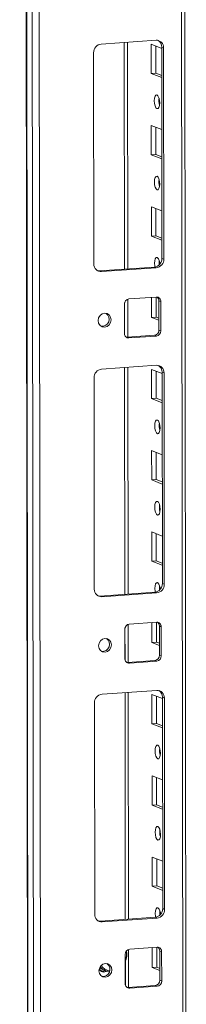
# Model space of a CAD drawing. Units: millimetres. Extents: x 141 to 11722, y 21 to 11648.
# Drawn here: x 9058 to 9108, y 2144 to 2442 of the extents above; entities that cross this region are included whole.
import ezdxf

# ---------------------------------------------------------------- set-up
doc = ezdxf.new("R2010")
doc.units = ezdxf.units.MM

msp = doc.modelspace()

# ---------------------------------------------------------------- linework, layer by layer
at = {"color": 7, "linetype": 'Continuous', "lineweight": 15}
for p, q in [((9057.538, 4126.11), (9060, 2054.872)), ((9060.126, 2054.77), (9057.664, 4126.012)), ((9059.332, 4125.361), (9061.794, 2054.118)), ((9108.002, 2057.269), (9105.565, 4107.842)), ((9063.851, 2086.035), (9061.466, 4093.167)), ((9082.24, 2435.035), (9098.83, 2436.206)), ((9090.275, 2366.823), (9090.193, 2435.596)), ((9097.368, 2426.095), (9097.358, 2434.972)), ((9097.358, 2434.972), (9100.555, 2433.723)), ((9080.015, 2368.297), (9079.939, 2432.407)), ((9098.741, 2434.431), (9098.751, 2426.192)), ((9101.137, 2433.903), (9100.555, 2434.13)), ((9100.631, 2370.02), (9100.555, 2434.13)), ((9101.137, 2433.903), (9101.213, 2369.793)), ((9098.751, 2426.192), (9097.368, 2426.095)), ((9100.566, 2424.846), (9097.368, 2426.095)), ((9098.751, 2426.192), (9100.565, 2425.484)), ((9097.398, 2401.437), (9097.387, 2410.314)), ((9097.387, 2410.314), (9100.584, 2409.065)), ((9098.77, 2409.774), (9098.78, 2401.535)), ((9098.78, 2401.535), (9097.398, 2401.437)), ((9100.595, 2400.188), (9097.398, 2401.437)), ((9098.78, 2401.535), (9100.594, 2400.826)), ((9097.427, 2376.78), (9097.417, 2385.656)), ((9097.417, 2385.656), (9100.614, 2384.407)), ((9098.8, 2385.116), (9098.81, 2376.877)), ((9098.81, 2376.877), (9097.427, 2376.78)), ((9100.624, 2375.531), (9097.427, 2376.78)), ((9098.81, 2376.877), (9100.624, 2376.169)), ((9101.213, 2369.793), (9100.631, 2370.02)), ((9081.74, 2366.221), (9098.33, 2367.392)), ((9082.322, 2365.994), (9081.74, 2366.221)), ((9098.912, 2367.165), (9082.322, 2365.994)), ((9098.912, 2367.165), (9098.33, 2367.392)), ((9090.3, 2346.111), (9090.286, 2357.632)), ((9090.627, 2357.702), (9098.922, 2358.288)), ((9097.456, 2352.122), (9097.449, 2358.184)), ((9098.832, 2358.281), (9098.839, 2352.22)), ((9100.306, 2356.906), (9099.724, 2357.133)), ((9099.735, 2348.257), (9099.724, 2357.133)), ((9100.306, 2356.906), (9100.317, 2348.029)), ((9089.257, 2347.249), (9089.247, 2356.125)), ((9098.839, 2352.22), (9097.456, 2352.122)), ((9099.731, 2351.233), (9097.456, 2352.122)), ((9098.839, 2352.22), (9099.731, 2351.871)), ((9100.317, 2348.029), (9099.735, 2348.257)), ((9089.817, 2346.1), (9090.059, 2346.094)), ((9090.059, 2346.094), (9098.354, 2346.68)), ((9090.641, 2345.867), (9090.059, 2346.094)), ((9098.936, 2346.452), (9090.641, 2345.867)), ((9098.936, 2346.452), (9098.354, 2346.68)), ((9082.357, 2336.404), (9098.947, 2337.575)), ((9090.392, 2268.193), (9090.31, 2336.966)), ((9097.486, 2327.464), (9097.475, 2336.341)), ((9097.475, 2336.341), (9100.672, 2335.092)), ((9080.132, 2269.666), (9080.056, 2333.776)), ((9098.858, 2335.801), (9098.868, 2327.562)), ((9101.254, 2335.272), (9100.672, 2335.5)), ((9100.748, 2271.39), (9100.672, 2335.5)), ((9101.254, 2335.272), (9101.33, 2271.162)), ((9098.868, 2327.562), (9097.486, 2327.464)), ((9100.683, 2326.215), (9097.486, 2327.464)), ((9098.868, 2327.562), (9100.682, 2326.853)), ((9097.515, 2302.807), (9097.504, 2311.683)), ((9097.504, 2311.683), (9100.702, 2310.435)), ((9098.888, 2311.143), (9098.897, 2302.904)), ((9098.897, 2302.904), (9097.515, 2302.807)), ((9100.712, 2301.558), (9097.515, 2302.807)), ((9098.897, 2302.904), (9100.712, 2302.196)), ((9097.544, 2278.149), (9097.534, 2287.026)), ((9097.534, 2287.026), (9100.731, 2285.777)), ((9098.917, 2286.485), (9098.927, 2278.247)), ((9098.927, 2278.247), (9097.544, 2278.149)), ((9100.742, 2276.9), (9097.544, 2278.149)), ((9098.927, 2278.247), (9100.741, 2277.538)), ((9101.33, 2271.162), (9100.748, 2271.39)), ((9081.857, 2267.59), (9098.447, 2268.761)), ((9082.439, 2267.363), (9081.857, 2267.59)), ((9099.029, 2268.534), (9082.439, 2267.363)), ((9099.029, 2268.534), (9098.447, 2268.761)), ((9090.417, 2247.48), (9090.403, 2259.002)), ((9090.745, 2259.072), (9099.039, 2259.657)), ((9097.574, 2253.491), (9097.566, 2259.553)), ((9098.949, 2259.651), (9098.956, 2253.589)), ((9100.424, 2258.275), (9099.842, 2258.503)), ((9099.852, 2249.626), (9099.842, 2258.503)), ((9100.424, 2258.275), (9100.434, 2249.399)), ((9089.374, 2248.618), (9089.364, 2257.495)), ((9098.956, 2253.589), (9097.574, 2253.491)), ((9099.849, 2252.603), (9097.574, 2253.491)), ((9098.956, 2253.589), (9099.848, 2253.241)), ((9100.434, 2249.399), (9099.852, 2249.626)), ((9089.935, 2247.469), (9090.177, 2247.463)), ((9090.177, 2247.463), (9098.472, 2248.049)), ((9090.759, 2247.236), (9090.177, 2247.463)), ((9099.054, 2247.822), (9090.759, 2247.236)), ((9099.054, 2247.822), (9098.472, 2248.049)), ((9082.474, 2237.774), (9099.064, 2238.945)), ((9090.509, 2169.562), (9090.428, 2238.335)), ((9097.603, 2228.834), (9097.592, 2237.71)), ((9097.592, 2237.71), (9100.79, 2236.462)), ((9080.249, 2171.036), (9080.173, 2235.145)), ((9098.976, 2237.17), (9098.985, 2228.931)), ((9101.371, 2236.642), (9100.789, 2236.869)), ((9100.865, 2172.759), (9100.789, 2236.869)), ((9101.371, 2236.642), (9101.447, 2172.532)), ((9098.985, 2228.931), (9097.603, 2228.834)), ((9100.8, 2227.585), (9097.603, 2228.834)), ((9098.985, 2228.931), (9100.799, 2228.223)), ((9097.632, 2204.176), (9097.622, 2213.053)), ((9097.622, 2213.053), (9100.819, 2211.804)), ((9099.005, 2212.513), (9099.015, 2204.274)), ((9099.015, 2204.274), (9097.632, 2204.176)), ((9100.829, 2202.927), (9097.632, 2204.176)), ((9099.015, 2204.274), (9100.829, 2203.565)), ((9097.662, 2179.518), (9097.651, 2188.395)), ((9097.651, 2188.395), (9100.848, 2187.146)), ((9099.034, 2187.855), (9099.044, 2179.616)), ((9099.044, 2179.616), (9097.662, 2179.518)), ((9100.859, 2178.27), (9097.662, 2179.518)), ((9099.044, 2179.616), (9100.858, 2178.907)), ((9101.447, 2172.532), (9100.865, 2172.759)), ((9081.974, 2168.96), (9098.564, 2170.131)), ((9082.556, 2168.732), (9081.974, 2168.96)), ((9099.146, 2169.903), (9082.556, 2168.732)), ((9099.146, 2169.903), (9098.564, 2170.131)), ((9090.534, 2148.85), (9090.52, 2160.371)), ((9090.862, 2160.441), (9099.157, 2161.027)), ((9097.691, 2154.861), (9097.684, 2160.923)), ((9099.066, 2161.02), (9099.073, 2154.958)), ((9100.541, 2159.645), (9099.959, 2159.872)), ((9099.969, 2150.995), (9099.959, 2159.872)), ((9100.541, 2159.645), (9100.552, 2150.768)), ((9089.492, 2149.987), (9089.481, 2158.864)), ((9081.678, 2154.658), (9083.575, 2153.917)), ((9081.798, 2154.1), (9081.913, 2154.049)), ((9081.913, 2154.049), (9082.301, 2153.898)), ((9083.573, 2153.918), (9084.762, 2153.666)), ((9099.073, 2154.958), (9097.691, 2154.861)), ((9099.966, 2153.972), (9097.691, 2154.861)), ((9099.073, 2154.958), (9099.965, 2154.61)), ((9100.552, 2150.768), (9099.969, 2150.995)), ((9090.052, 2148.839), (9090.294, 2148.833)), ((9090.294, 2148.833), (9098.589, 2149.418)), ((9090.876, 2148.606), (9090.294, 2148.833)), ((9099.171, 2149.191), (9090.876, 2148.606)), ((9099.171, 2149.191), (9098.589, 2149.418))]:
    msp.add_line(p, q, dxfattribs=at)
at = {"color": 8, "linetype": 'Continuous', "lineweight": 15}
for p, q in [((9104.585, 4108.225), (9107.023, 2057.025)), ((9089.214, 2435.527), (9089.296, 2366.754)), ((9089.308, 2356.566), (9089.319, 2346.817)), ((9089.331, 2336.897), (9089.413, 2268.124)), ((9089.425, 2257.935), (9089.436, 2248.186)), ((9089.448, 2238.266), (9089.53, 2169.493)), ((9089.545, 2156.721), (9089.554, 2149.555))]:
    msp.add_line(p, q, dxfattribs=at)
at = {"color": 7, "linetype": 'Continuous', "lineweight": 15, "flags": 128}
for points in [[(9099.121, 2419.594), (9099.433, 2419.314), (9099.698, 2418.762), (9099.876, 2418.021), (9099.939, 2417.204), (9099.878, 2416.436), (9099.702, 2415.833), (9099.438, 2415.487), (9099.126, 2415.451), (9098.814, 2415.731), (9098.549, 2416.283), (9098.372, 2417.024), (9098.309, 2417.841), (9098.37, 2418.609), (9098.546, 2419.212), (9098.81, 2419.558), (9099.121, 2419.594)], [(9099.151, 2394.936), (9099.463, 2394.657), (9099.728, 2394.104), (9099.905, 2393.363), (9099.968, 2392.547), (9099.907, 2391.778), (9099.731, 2391.175), (9099.467, 2390.829), (9099.156, 2390.794), (9098.844, 2391.073), (9098.579, 2391.625), (9098.401, 2392.366), (9098.338, 2393.183), (9098.399, 2393.951), (9098.575, 2394.554), (9098.839, 2394.9), (9099.151, 2394.936)], [(9098.486, 2367.409), (9098.431, 2367.709), (9098.368, 2368.525), (9098.429, 2369.294), (9098.605, 2369.897), (9098.868, 2370.243), (9099.18, 2370.278)], [(9099.799, 2369.315), (9099.75, 2368.623), (9099.782, 2368.046)], [(9081.127, 2366.266), (9081.29, 2366.237), (9081.74, 2366.221)], [(9081.303, 2351.126), (9081.451, 2351.938), (9081.875, 2352.648), (9082.509, 2353.148), (9083.259, 2353.36), (9084.008, 2353.253), (9084.644, 2352.844), (9085.07, 2352.194), (9085.22, 2351.402), (9085.072, 2350.59), (9084.648, 2349.88), (9084.013, 2349.381), (9083.264, 2349.168), (9082.514, 2349.275), (9081.878, 2349.684), (9081.453, 2350.334), (9081.303, 2351.126)], [(9099.239, 2320.963), (9099.551, 2320.684), (9099.816, 2320.131), (9099.993, 2319.39), (9100.056, 2318.574), (9099.995, 2317.805), (9099.819, 2317.202), (9099.555, 2316.856), (9099.244, 2316.821), (9098.932, 2317.1), (9098.667, 2317.652), (9098.489, 2318.393), (9098.426, 2319.21), (9098.487, 2319.979), (9098.663, 2320.581), (9098.927, 2320.927), (9099.239, 2320.963)], [(9099.268, 2296.305), (9099.58, 2296.026), (9099.845, 2295.474), (9100.022, 2294.733), (9100.085, 2293.916), (9100.024, 2293.148), (9099.848, 2292.545), (9099.584, 2292.199), (9099.273, 2292.163), (9098.961, 2292.442), (9098.696, 2292.995), (9098.519, 2293.736), (9098.456, 2294.552), (9098.517, 2295.321), (9098.692, 2295.924), (9098.956, 2296.27), (9099.268, 2296.305)], [(9098.604, 2268.778), (9098.548, 2269.078), (9098.485, 2269.895), (9098.546, 2270.663), (9098.722, 2271.266), (9098.986, 2271.612), (9099.297, 2271.648)], [(9099.916, 2270.685), (9099.867, 2269.992), (9099.899, 2269.416)], [(9081.244, 2267.636), (9081.408, 2267.606), (9081.857, 2267.59)], [(9081.42, 2252.495), (9081.568, 2253.308), (9081.992, 2254.018), (9082.627, 2254.517), (9083.376, 2254.729), (9084.126, 2254.623), (9084.762, 2254.213), (9085.187, 2253.563), (9085.337, 2252.772), (9085.189, 2251.959), (9084.765, 2251.249), (9084.13, 2250.75), (9083.381, 2250.538), (9082.631, 2250.644), (9081.995, 2251.054), (9081.57, 2251.704), (9081.42, 2252.495)], [(9099.356, 2222.333), (9099.668, 2222.053), (9099.933, 2221.501), (9100.11, 2220.76), (9100.173, 2219.943), (9100.112, 2219.175), (9099.936, 2218.572), (9099.672, 2218.226), (9099.361, 2218.19), (9099.049, 2218.469), (9098.784, 2219.022), (9098.606, 2219.763), (9098.543, 2220.58), (9098.605, 2221.348), (9098.78, 2221.951), (9099.044, 2222.297), (9099.356, 2222.333)], [(9099.385, 2197.675), (9099.697, 2197.395), (9099.962, 2196.843), (9100.139, 2196.102), (9100.202, 2195.285), (9100.141, 2194.517), (9099.966, 2193.914), (9099.702, 2193.568), (9099.39, 2193.532), (9099.078, 2193.812), (9098.813, 2194.364), (9098.636, 2195.105), (9098.573, 2195.922), (9098.634, 2196.69), (9098.81, 2197.293), (9099.074, 2197.639), (9099.385, 2197.675)], [(9098.721, 2170.148), (9098.665, 2170.447), (9098.602, 2171.264), (9098.663, 2172.033), (9098.839, 2172.636), (9099.103, 2172.981), (9099.414, 2173.017)], [(9100.033, 2172.054), (9099.985, 2171.362), (9100.016, 2170.785)], [(9081.362, 2169.005), (9081.525, 2168.975), (9081.974, 2168.96)], [(9081.537, 2153.865), (9081.685, 2154.677), (9082.109, 2155.387), (9082.744, 2155.886), (9083.493, 2156.099), (9084.243, 2155.992), (9084.879, 2155.583), (9085.304, 2154.933), (9085.454, 2154.141), (9085.306, 2153.329), (9084.882, 2152.619), (9084.247, 2152.119), (9083.498, 2151.907), (9082.748, 2152.014), (9082.113, 2152.423), (9081.687, 2153.073), (9081.537, 2153.865)], [(9082.179, 2153.772), (9082.607, 2153.748), (9082.883, 2153.79)], [(9084.756, 2153.646), (9084.055, 2153.763), (9083.575, 2153.917)]]:
    msp.add_lwpolyline(points, dxfattribs=at)
at = {"color": 7, "linetype": 'Continuous', "lineweight": 15}
for centre, radius, start, end in [((9082.532, 2432.458), 2.594, 96.46408, 181.13082), ((9098.934, 2434.003), 2.205, 357.39465, 92.70342), ((9098.251, 2434.188), 2.304, 358.55802, 58.87113), ((9104.815, 2417.924), 5.124, 172.07308, 196.00231), ((9104.844, 2393.267), 5.124, 172.07308, 196.00231), ((9098.038, 2369.969), 2.594, 276.46408, 1.13082), ((9098.62, 2369.742), 2.594, 276.46408, 1.13082), ((9097.329, 2368.372), 2.657, 357.57558, 45.85269), ((9082.218, 2368.196), 2.205, 177.39465, 272.70342), ((9090.803, 2356.156), 1.556, 96.46408, 181.13082), ((9098.985, 2356.966), 1.323, 357.39465, 92.70342), ((9098.325, 2357.162), 1.399, 358.82582, 53.17032), ((9082.497, 2351.563), 2.158, 262.29254, 55.03711), ((9098.179, 2348.226), 1.556, 276.46408, 1.13082), ((9098.761, 2347.999), 1.556, 276.46408, 1.13082), ((9090.579, 2347.188), 1.323, 177.39465, 272.70342), ((9082.649, 2333.827), 2.594, 96.46408, 181.13082), ((9099.051, 2335.373), 2.205, 357.39465, 92.70342), ((9098.369, 2335.558), 2.304, 358.55802, 58.87097), ((9104.932, 2319.294), 5.124, 172.07308, 196.00231), ((9104.962, 2294.636), 5.124, 172.07308, 196.00231), ((9098.155, 2271.339), 2.594, 276.46408, 1.13082), ((9098.737, 2271.111), 2.594, 276.46408, 1.13082), ((9097.446, 2269.741), 2.657, 357.57558, 45.85269), ((9082.335, 2269.566), 2.205, 177.39465, 272.70342), ((9090.92, 2257.525), 1.556, 96.46408, 181.13082), ((9099.102, 2258.336), 1.323, 357.39465, 92.70342), ((9098.443, 2258.531), 1.399, 358.82582, 53.17032), ((9082.614, 2252.932), 2.158, 262.29269, 55.03696), ((9098.296, 2249.595), 1.556, 276.46408, 1.13082), ((9098.878, 2249.368), 1.556, 276.46408, 1.13082), ((9090.696, 2248.558), 1.323, 177.39465, 272.70342), ((9082.766, 2235.197), 2.594, 96.46408, 181.13082), ((9099.168, 2236.742), 2.205, 357.39465, 92.70342), ((9098.486, 2236.927), 2.304, 358.55802, 58.87113), ((9105.049, 2220.663), 5.124, 172.07308, 196.00231), ((9105.079, 2196.005), 5.124, 172.07308, 196.00231), ((9098.272, 2172.708), 2.594, 276.46408, 1.13082), ((9098.854, 2172.481), 2.594, 276.46408, 1.13082), ((9097.564, 2171.111), 2.657, 357.57558, 45.85269), ((9082.452, 2170.935), 2.205, 177.39465, 272.70342), ((9084.644, 2158.882), 5.357, 334.48011, 11.48817), ((9091.037, 2158.895), 1.556, 96.46408, 181.13082), ((9099.219, 2159.705), 1.323, 357.39465, 92.70342), ((9098.56, 2159.901), 1.399, 358.82582, 53.17045), ((9083.091, 2155.244), 1.724, 209.89523, 301.72294), ((9082.89, 2155.399), 1.61, 217.15479, 294.05941), ((9082.731, 2154.302), 2.158, 262.29254, 55.03711), ((9098.414, 2150.965), 1.556, 276.46408, 1.13082), ((9098.996, 2150.737), 1.556, 276.46408, 1.13082), ((9090.813, 2149.927), 1.323, 177.39465, 272.70342)]:
    msp.add_arc(centre, radius, start, end, dxfattribs=at)
at = {"color": 8, "linetype": 'Continuous', "lineweight": 15}
for centre, radius, start, end in [((9085.928, 2158.697), 3.934, 334.66251, 14.5715), ((9085.124, 2157.849), 4.226, 220.35073, 248.49412), ((9084.952, 2157.203), 3.275, 212.31447, 267.26712)]:
    msp.add_arc(centre, radius, start, end, dxfattribs=at)

doc.saveas('drawing.dxf')
